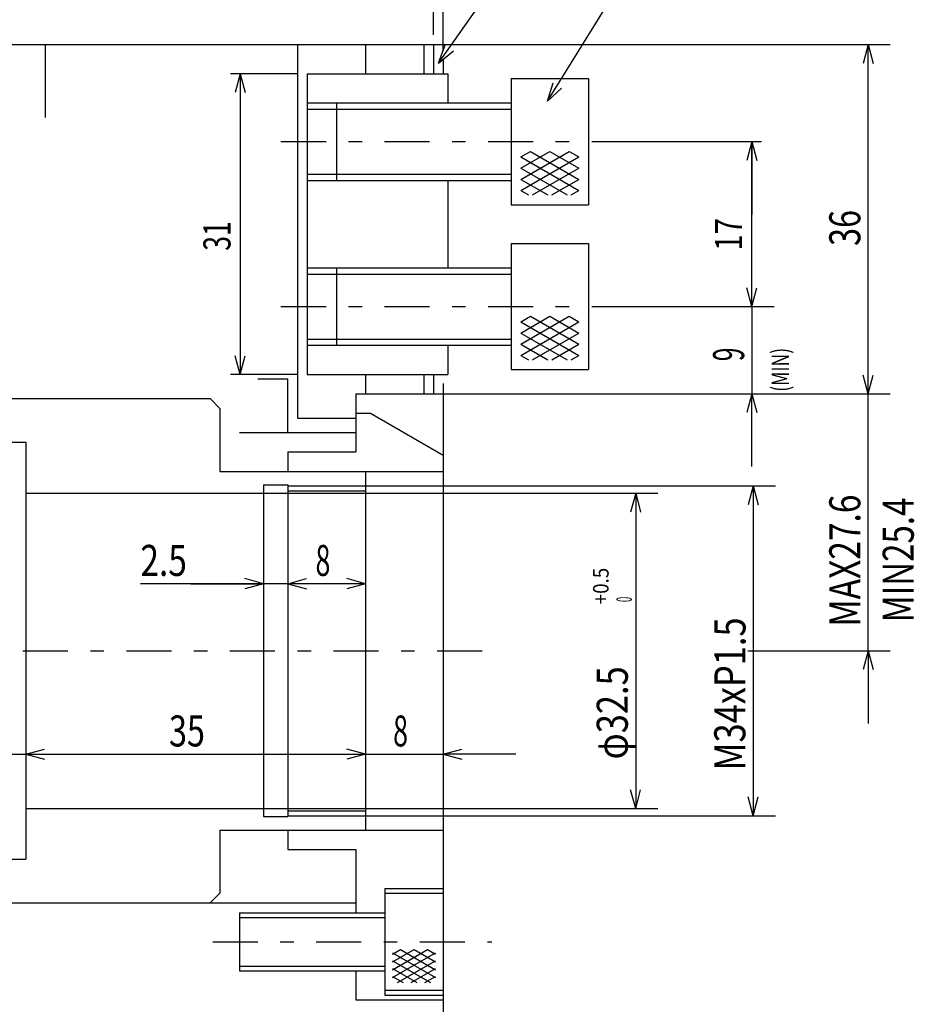
# Model space of a CAD drawing. Extents: x -269 to 269, y -194 to 194.
# Drawn here: x -117 to -25, y 2 to 104 of the extents above; entities that cross this region are included whole.
import ezdxf
from ezdxf.enums import TextEntityAlignment as Align

# ---------------------------------------------------------------- set-up
doc = ezdxf.new("R2010")
doc.units = 0
for name, pattern in [('ACAD_ISO13W100', [18.563536, 4.640884, -2.320442, 4.640884, -2.320442, 0, -2.320442, 0, -2.320442]), ('CENTER', [10.674033, 4.640884, -2.320442, 1.392265, -2.320442]), ('DASHDOT2', [7.146961, 4.176796, -1.392265, 0.185635, -1.392265])]:
    doc.linetypes.add(name, pattern=pattern)
doc.layers.get('0').update_dxf_attribs({"linetype": 'CONTINUOUS'})
doc.layers.add('LAYER0014', color=7, linetype='CONTINUOUS')
doc.styles.add('FDASTYLE0', font='txt.shx', dxfattribs={"width": 0.580357, "bigfont": 'bigfont'})

# ---------------------------------------------------------------- blocks, each defined once
blk = doc.blocks.new('DC_GROUP_4')
at = {"color": 7, "linetype": 'CENTER'}
blk.add_line((-148.67, 38.67), (-67.35, 38.67), dxfattribs=at)
blk = doc.blocks.new('DC_GROUP_7')
at = {"color": 7, "linetype": 'CENTER'}
blk.add_line((-97.08, 8.67), (-68.3, 8.67), dxfattribs=at)
blk = doc.blocks.new('DC_GROUP_8')
at = {"color": 7, "linetype": 'CENTER'}
blk.add_line((-90.04, 74.17), (-53.79, 74.17), dxfattribs=at)
blk = doc.blocks.new('DC_GROUP_9')
at = {"color": 7, "linetype": 'CENTER'}
blk.add_line((-90.04, 91.17), (-53.79, 91.17), dxfattribs=at)
blk = doc.blocks.new('DC_GROUP_74')
at = {"color": 3, "linetype": 'CONTINUOUS'}
blk.add_line((-133.33, 64.67), (-97.33, 64.67), dxfattribs=at)
blk = doc.blocks.new('DC_GROUP_75')
at = {"color": 3, "linetype": 'CONTINUOUS'}
blk.add_line((-81.33, 57.17), (-81.33, 20.17), dxfattribs=at)
blk = doc.blocks.new('DC_GROUP_76')
at = {"color": 3, "linetype": 'CONTINUOUS'}
blk.add_line((-82.33, 65.17), (-82.33, 59.17), dxfattribs=at)
blk = doc.blocks.new('DC_GROUP_77')
at = {"color": 3, "linetype": 'CONTINUOUS'}
blk.add_line((-82.33, 2.67), (-73.33, 2.67), dxfattribs=at)
blk = doc.blocks.new('DC_GROUP_78')
at = {"color": 3, "linetype": 'CONTINUOUS'}
blk.add_line((-82.33, 18.17), (-82.33, 11.67), dxfattribs=at)
blk = doc.blocks.new('DC_GROUP_79')
at = {"color": 3, "linetype": 'CONTINUOUS'}
blk.add_line((-96.33, 63.67), (-96.33, 57.17), dxfattribs=at)
blk = doc.blocks.new('DC_GROUP_80')
at = {"color": 3, "linetype": 'CONTINUOUS'}
blk.add_line((-96.33, 20.17), (-96.33, 13.67), dxfattribs=at)
blk = doc.blocks.new('DC_GROUP_81')
at = {"color": 3, "linetype": 'CONTINUOUS'}
blk.add_line((-116.33, 54.92), (-91.83, 54.92), dxfattribs=at)
blk = doc.blocks.new('DC_GROUP_82')
at = {"color": 3, "linetype": 'CONTINUOUS'}
blk.add_line((-116.33, 22.42), (-91.83, 22.42), dxfattribs=at)
blk = doc.blocks.new('DC_GROUP_83')
at = {"color": 3, "linetype": 'CONTINUOUS'}
blk.add_line((-89.33, 55.77), (-89.33, 21.57), dxfattribs=at)
blk = doc.blocks.new('DC_GROUP_84')
at = {"color": 3, "linetype": 'CONTINUOUS'}
blk.add_line((-91.83, 55.77), (-91.83, 21.57), dxfattribs=at)
blk = doc.blocks.new('DC_GROUP_87')
at = {"color": 3, "linetype": 'CONTINUOUS'}
blk.add_line((-116.33, 60.17), (-116.33, 17.17), dxfattribs=at)
blk = doc.blocks.new('DC_GROUP_88')
at = {"color": 3, "linetype": 'CONTINUOUS'}
blk.add_line((-91.83, 55.77), (-89.33, 55.77), dxfattribs=at)
blk = doc.blocks.new('DC_GROUP_89')
at = {"color": 3, "linetype": 'CONTINUOUS'}
blk.add_line((-91.83, 21.57), (-89.33, 21.57), dxfattribs=at)
blk = doc.blocks.new('DC_GROUP_90')
at = {"color": 3, "linetype": 'CONTINUOUS'}
blk.add_line((-119.33, 17.17), (-116.33, 17.17), dxfattribs=at)
blk = doc.blocks.new('DC_GROUP_91')
at = {"color": 3, "linetype": 'CONTINUOUS'}
blk.add_line((-119.33, 60.17), (-116.33, 60.17), dxfattribs=at)
blk = doc.blocks.new('DC_GROUP_94')
at = {"color": 3, "linetype": 'CONTINUOUS'}
blk.add_line((-133.33, 12.67), (-82.33, 12.67), dxfattribs=at)
blk = doc.blocks.new('DC_GROUP_97')
at = {"color": 3, "linetype": 'CONTINUOUS'}
blk.add_line((-97.33, 64.67), (-96.33, 63.67), dxfattribs=at)
blk = doc.blocks.new('DC_GROUP_98')
at = {"color": 3, "linetype": 'CONTINUOUS'}
blk.add_line((-96.33, 13.67), (-97.33, 12.67), dxfattribs=at)
blk = doc.blocks.new('DC_GROUP_101')
at = {"color": 3, "linetype": 'CONTINUOUS'}
blk.add_line((-114.33, 101.17), (-114.33, 93.67), dxfattribs=at)
blk = doc.blocks.new('DC_GROUP_112')
at = {"color": 3, "linetype": 'CONTINUOUS'}
blk.add_line((-89.33, 59.17), (-89.33, 57.17), dxfattribs=at)
blk = doc.blocks.new('DC_GROUP_113')
at = {"color": 3, "linetype": 'CONTINUOUS'}
blk.add_line((-89.33, 18.17), (-82.33, 18.17), dxfattribs=at)
blk = doc.blocks.new('DC_GROUP_114')
at = {"color": 3, "linetype": 'CONTINUOUS'}
blk.add_line((-89.33, 59.17), (-82.33, 59.17), dxfattribs=at)
blk = doc.blocks.new('DC_GROUP_115')
at = {"color": 3, "linetype": 'CONTINUOUS'}
blk.add_line((-89.33, 20.17), (-89.33, 18.17), dxfattribs=at)
blk = doc.blocks.new('DC_GROUP_116')
at = {"color": 3, "linetype": 'CONTINUOUS'}
blk.add_line((-96.33, 20.17), (-73.33, 20.17), dxfattribs=at)
blk = doc.blocks.new('DC_GROUP_117')
at = {"color": 3, "linetype": 'CONTINUOUS'}
blk.add_line((-96.33, 57.17), (-73.33, 57.17), dxfattribs=at)
blk = doc.blocks.new('DC_GROUP_118')
at = {"color": 3, "linetype": 'CONTINUOUS'}
blk.add_line((-82.33, 63.17), (-80.83, 63.17), dxfattribs=at)
blk = doc.blocks.new('DC_GROUP_119')
at = {"color": 3, "linetype": 'CONTINUOUS'}
blk.add_line((-80.83, 63.17), (-73.33, 58.84), dxfattribs=at)
blk = doc.blocks.new('DC_GROUP_120')
at = {"color": 3, "linetype": 'CONTINUOUS'}
blk.add_line((-79.33, 14.17), (-79.33, 3.17), dxfattribs=at)
blk = doc.blocks.new('DC_GROUP_121')
at = {"color": 3, "linetype": 'CONTINUOUS'}
blk.add_line((-79.33, 14.17), (-73.33, 14.17), dxfattribs=at)
blk = doc.blocks.new('DC_GROUP_122')
at = {"color": 3, "linetype": 'CONTINUOUS'}
blk.add_line((-79.33, 3.17), (-73.33, 3.17), dxfattribs=at)
blk = doc.blocks.new('DC_GROUP_123')
at = {"color": 3, "linetype": 'CONTINUOUS'}
blk.add_line((-94.33, 5.67), (-79.33, 5.67), dxfattribs=at)
blk = doc.blocks.new('DC_GROUP_124')
at = {"color": 3, "linetype": 'CONTINUOUS'}
blk.add_line((-94.33, 11.67), (-79.33, 11.67), dxfattribs=at)
blk = doc.blocks.new('DC_GROUP_125')
at = {"color": 3, "linetype": 'CONTINUOUS'}
blk.add_line((-94.33, 11.67), (-94.33, 5.67), dxfattribs=at)
blk = doc.blocks.new('DC_GROUP_126')
at = {"color": 3, "linetype": 'CONTINUOUS'}
blk.add_line((-82.33, 5.67), (-82.33, 2.67), dxfattribs=at)
blk = doc.blocks.new('DC_GROUP_127')
at = {"color": 3, "linetype": 'CONTINUOUS'}
blk.add_line((-73.33, 99.67), (-73.33, 98.17), dxfattribs=at)
blk = doc.blocks.new('DC_GROUP_128')
at = {"color": 3, "linetype": 'CONTINUOUS'}
blk.add_line((-133.33, 101.17), (-74.33, 101.17), dxfattribs=at)
blk = doc.blocks.new('DC_GROUP_129')
at = {"color": 3, "linetype": 'CONTINUOUS'}
blk.add_line((-87.33, 98.17), (-72.83, 98.17), dxfattribs=at)
blk = doc.blocks.new('DC_GROUP_130')
at = {"color": 3, "linetype": 'CONTINUOUS'}
blk.add_line((-87.33, 67.17), (-72.83, 67.17), dxfattribs=at)
blk = doc.blocks.new('DC_GROUP_131')
at = {"color": 3, "linetype": 'CONTINUOUS'}
blk.add_line((-66.33, 97.67), (-66.33, 84.67), dxfattribs=at)
blk = doc.blocks.new('DC_GROUP_132')
at = {"color": 3, "linetype": 'CONTINUOUS'}
blk.add_line((-75.33, 101.17), (-75.33, 98.17), dxfattribs=at)
blk = doc.blocks.new('DC_GROUP_133')
at = {"color": 3, "linetype": 'CONTINUOUS'}
blk.add_line((-81.33, 101.17), (-81.33, 98.17), dxfattribs=at)
blk = doc.blocks.new('DC_GROUP_134')
at = {"color": 3, "linetype": 'CONTINUOUS'}
blk.add_line((-82.33, 65.17), (-74.33, 65.17), dxfattribs=at)
blk = doc.blocks.new('DC_GROUP_135')
at = {"color": 3, "linetype": 'CONTINUOUS'}
blk.add_line((-87.33, 98.17), (-87.33, 67.17), dxfattribs=at)
blk = doc.blocks.new('DC_GROUP_136')
at = {"color": 3, "linetype": 'CONTINUOUS'}
blk.add_line((-81.33, 67.17), (-81.33, 65.17), dxfattribs=at)
blk = doc.blocks.new('DC_GROUP_137')
at = {"color": 3, "linetype": 'CONTINUOUS'}
blk.add_line((-72.83, 87.17), (-72.83, 78.17), dxfattribs=at)
blk = doc.blocks.new('DC_GROUP_138')
at = {"color": 3, "linetype": 'CONTINUOUS'}
blk.add_line((-66.33, 80.67), (-66.33, 67.67), dxfattribs=at)
blk = doc.blocks.new('DC_GROUP_139')
at = {"color": 3, "linetype": 'CONTINUOUS'}
blk.add_line((-72.83, 98.17), (-72.83, 95.17), dxfattribs=at)
blk = doc.blocks.new('DC_GROUP_140')
at = {"color": 3, "linetype": 'CONTINUOUS'}
blk.add_line((-87.33, 87.17), (-66.33, 87.17), dxfattribs=at)
blk = doc.blocks.new('DC_GROUP_141')
at = {"color": 3, "linetype": 'CONTINUOUS'}
blk.add_line((-87.33, 95.17), (-66.33, 95.17), dxfattribs=at)
blk = doc.blocks.new('DC_GROUP_142')
at = {"color": 3, "linetype": 'CONTINUOUS'}
blk.add_line((-87.33, 70.17), (-66.33, 70.17), dxfattribs=at)
blk = doc.blocks.new('DC_GROUP_143')
at = {"color": 3, "linetype": 'CONTINUOUS'}
blk.add_line((-87.33, 78.17), (-66.33, 78.17), dxfattribs=at)
blk = doc.blocks.new('DC_GROUP_144')
at = {"color": 3, "linetype": 'CONTINUOUS'}
blk.add_line((-66.33, 84.67), (-58.33, 84.67), dxfattribs=at)
blk = doc.blocks.new('DC_GROUP_145')
at = {"color": 3, "linetype": 'CONTINUOUS'}
blk.add_line((-66.33, 97.67), (-58.33, 97.67), dxfattribs=at)
blk = doc.blocks.new('DC_GROUP_146')
at = {"color": 3, "linetype": 'CONTINUOUS'}
blk.add_line((-66.33, 67.67), (-58.33, 67.67), dxfattribs=at)
blk = doc.blocks.new('DC_GROUP_147')
at = {"color": 3, "linetype": 'CONTINUOUS'}
blk.add_line((-66.33, 80.67), (-58.33, 80.67), dxfattribs=at)
blk = doc.blocks.new('DC_GROUP_148')
at = {"color": 3, "linetype": 'CONTINUOUS'}
blk.add_line((-58.33, 80.67), (-58.33, 67.67), dxfattribs=at)
blk = doc.blocks.new('DC_GROUP_149')
at = {"color": 3, "linetype": 'CONTINUOUS'}
blk.add_line((-58.33, 97.67), (-58.33, 84.67), dxfattribs=at)
blk = doc.blocks.new('DC_GROUP_150')
at = {"color": 3, "linetype": 'CONTINUOUS'}
blk.add_line((-72.83, 70.17), (-72.83, 67.17), dxfattribs=at)
blk = doc.blocks.new('DC_GROUP_151')
at = {"color": 3, "linetype": 'CONTINUOUS'}
blk.add_line((-84.33, 78.17), (-84.33, 70.17), dxfattribs=at)
blk = doc.blocks.new('DC_GROUP_152')
at = {"color": 3, "linetype": 'CONTINUOUS'}
blk.add_line((-84.33, 95.17), (-84.33, 87.17), dxfattribs=at)
blk = doc.blocks.new('DC_GROUP_153')
at = {"color": 3, "linetype": 'CONTINUOUS'}
blk.add_line((-75.33, 67.17), (-75.33, 65.17), dxfattribs=at)
blk = doc.blocks.new('DC_GROUP_195')
at = {"color": 3, "linetype": 'CONTINUOUS'}
blk.add_line((-73.33, 66.24), (-73.33, -22.33), dxfattribs=at)
blk = doc.blocks.new('DC_GROUP_196')
at = {"color": 3, "linetype": 'CONTINUOUS'}
blk.add_line((-79.33, 3.67), (-73.33, 3.67), dxfattribs=at)
blk = doc.blocks.new('DC_GROUP_197')
at = {"color": 3, "linetype": 'CONTINUOUS'}
blk.add_line((-79.33, 13.67), (-73.33, 13.67), dxfattribs=at)
blk = doc.blocks.new('DC_GROUP_198')
at = {"color": 3, "linetype": 'CONTINUOUS'}
blk.add_line((-89.33, 55.17), (-81.33, 55.17), dxfattribs=at)
blk = doc.blocks.new('DC_GROUP_199')
at = {"color": 3, "linetype": 'CONTINUOUS'}
blk.add_line((-89.33, 22.17), (-81.33, 22.17), dxfattribs=at)
blk = doc.blocks.new('DC_GROUP_280')
at = {"color": 3, "linetype": 'CONTINUOUS'}
blk.add_line((-94.33, 61.17), (-82.33, 61.17), dxfattribs=at)
blk = doc.blocks.new('DC_GROUP_281')
at = {"color": 3, "linetype": 'CONTINUOUS'}
blk.add_line((-88.33, 62.67), (-82.33, 62.67), dxfattribs=at)
blk = doc.blocks.new('DC_GROUP_282')
at = {"color": 3, "linetype": 'CONTINUOUS'}
blk.add_line((-88.33, 101.17), (-88.33, 62.67), dxfattribs=at)
blk = doc.blocks.new('DC_GROUP_283')
at = {"color": 3, "linetype": 'CONTINUOUS'}
blk.add_line((-89.33, 61.17), (-89.33, 66.67), dxfattribs=at)
blk = doc.blocks.new('DC_GROUP_284')
at = {"color": 3, "linetype": 'CONTINUOUS'}
blk.add_line((-89.33, 66.67), (-92.41, 66.67), dxfattribs=at)
blk = doc.blocks.new('DC_GROUP_291')
at = {"color": 4, "linetype": 'CONTINUOUS'}
blk.add_line((-89.33, 55.67), (-81.33, 55.67), dxfattribs=at)
blk = doc.blocks.new('DC_GROUP_292')
at = {"color": 4, "linetype": 'CONTINUOUS'}
blk.add_line((-89.33, 21.67), (-81.33, 21.67), dxfattribs=at)
blk = doc.blocks.new('DC_GROUP_297')
at = {"color": 4, "linetype": 'CONTINUOUS'}
blk.add_line((-94.33, 6.17), (-79.33, 6.17), dxfattribs=at)
blk = doc.blocks.new('DC_GROUP_298')
at = {"color": 4, "linetype": 'CONTINUOUS'}
blk.add_line((-94.33, 11.17), (-79.33, 11.17), dxfattribs=at)
blk = doc.blocks.new('DC_GROUP_299')
at = {"color": 4, "linetype": 'CONTINUOUS'}
blk.add_line((-74.33, 101.17), (-74.33, 98.17), dxfattribs=at)
blk = doc.blocks.new('DC_GROUP_300')
at = {"color": 4, "linetype": 'CONTINUOUS'}
blk.add_line((-87.33, 70.82), (-66.33, 70.82), dxfattribs=at)
blk = doc.blocks.new('DC_GROUP_301')
at = {"color": 4, "linetype": 'CONTINUOUS'}
blk.add_line((-87.33, 77.52), (-66.33, 77.52), dxfattribs=at)
blk = doc.blocks.new('DC_GROUP_302')
at = {"color": 4, "linetype": 'CONTINUOUS'}
blk.add_line((-87.33, 94.52), (-66.33, 94.52), dxfattribs=at)
blk = doc.blocks.new('DC_GROUP_303')
at = {"color": 4, "linetype": 'CONTINUOUS'}
blk.add_line((-87.33, 87.82), (-66.33, 87.82), dxfattribs=at)
blk = doc.blocks.new('DC_GROUP_304')
at = {"color": 4, "linetype": 'CONTINUOUS'}
blk.add_line((-74.33, 67.17), (-74.33, 65.17), dxfattribs=at)
blk = doc.blocks.new('DC_GROUP_325')
at = {"color": 4, "linetype": 'CONTINUOUS'}
blk.add_line((-76.33, 7.87), (-74.13, 6.6), dxfattribs=at)
blk = doc.blocks.new('DC_GROUP_326')
at = {"color": 4, "linetype": 'CONTINUOUS'}
blk.add_line((-78.53, 6.6), (-76.33, 7.87), dxfattribs=at)
blk = doc.blocks.new('DC_GROUP_327')
at = {"color": 4, "linetype": 'CONTINUOUS'}
blk.add_line((-77.73, 7.87), (-74.13, 5.79), dxfattribs=at)
blk = doc.blocks.new('DC_GROUP_328')
at = {"color": 4, "linetype": 'CONTINUOUS'}
blk.add_line((-78.53, 7.52), (-74.13, 4.98), dxfattribs=at)
blk = doc.blocks.new('DC_GROUP_329')
at = {"color": 4, "linetype": 'CONTINUOUS'}
blk.add_line((-78.53, 6.71), (-74.64, 4.47), dxfattribs=at)
blk = doc.blocks.new('DC_GROUP_330')
at = {"color": 4, "linetype": 'CONTINUOUS'}
blk.add_line((-78.53, 5.9), (-76.04, 4.47), dxfattribs=at)
blk = doc.blocks.new('DC_GROUP_331')
at = {"color": 4, "linetype": 'CONTINUOUS'}
blk.add_line((-78.53, 5.1), (-77.44, 4.47), dxfattribs=at)
blk = doc.blocks.new('DC_GROUP_332')
at = {"color": 4, "linetype": 'CONTINUOUS'}
blk.add_line((-78.53, 5.79), (-74.93, 7.87), dxfattribs=at)
blk = doc.blocks.new('DC_GROUP_333')
at = {"color": 4, "linetype": 'CONTINUOUS'}
blk.add_line((-78.53, 4.98), (-74.13, 7.52), dxfattribs=at)
blk = doc.blocks.new('DC_GROUP_334')
at = {"color": 4, "linetype": 'CONTINUOUS'}
blk.add_line((-78.02, 4.47), (-74.13, 6.71), dxfattribs=at)
blk = doc.blocks.new('DC_GROUP_335')
at = {"color": 4, "linetype": 'CONTINUOUS'}
blk.add_line((-76.62, 4.47), (-74.13, 5.9), dxfattribs=at)
blk = doc.blocks.new('DC_GROUP_336')
at = {"color": 4, "linetype": 'CONTINUOUS'}
blk.add_line((-75.22, 4.47), (-74.13, 5.1), dxfattribs=at)
blk = doc.blocks.new('DC_GROUP_337')
at = {"color": 4, "linetype": 'CONTINUOUS'}
blk.add_line((-74.93, 7.87), (-74.13, 7.4), dxfattribs=at)
blk = doc.blocks.new('DC_GROUP_338')
at = {"color": 4, "linetype": 'CONTINUOUS'}
blk.add_line((-78.53, 7.4), (-77.73, 7.87), dxfattribs=at)
blk = doc.blocks.new('DC_GROUP_339')
at = {"color": 4, "linetype": 'CONTINUOUS'}
blk.add_line((-65.33, 88.43), (-62.33, 90.17), dxfattribs=at)
blk = doc.blocks.new('DC_GROUP_340')
at = {"color": 4, "linetype": 'CONTINUOUS'}
blk.add_line((-62.33, 90.17), (-59.33, 88.43), dxfattribs=at)
blk = doc.blocks.new('DC_GROUP_341')
at = {"color": 4, "linetype": 'CONTINUOUS'}
blk.add_line((-60.33, 90.17), (-59.33, 89.59), dxfattribs=at)
blk = doc.blocks.new('DC_GROUP_342')
at = {"color": 4, "linetype": 'CONTINUOUS'}
blk.add_line((-65.33, 89.59), (-64.33, 90.17), dxfattribs=at)
blk = doc.blocks.new('DC_GROUP_343')
at = {"color": 4, "linetype": 'CONTINUOUS'}
blk.add_line((-64.33, 90.17), (-59.33, 87.28), dxfattribs=at)
blk = doc.blocks.new('DC_GROUP_344')
at = {"color": 4, "linetype": 'CONTINUOUS'}
blk.add_line((-65.33, 89.59), (-59.33, 86.13), dxfattribs=at)
blk = doc.blocks.new('DC_GROUP_345')
at = {"color": 4, "linetype": 'CONTINUOUS'}
blk.add_line((-65.33, 88.43), (-60.54, 85.67), dxfattribs=at)
blk = doc.blocks.new('DC_GROUP_346')
at = {"color": 4, "linetype": 'CONTINUOUS'}
blk.add_line((-65.33, 87.28), (-62.54, 85.67), dxfattribs=at)
blk = doc.blocks.new('DC_GROUP_347')
at = {"color": 4, "linetype": 'CONTINUOUS'}
blk.add_line((-65.33, 86.13), (-64.54, 85.67), dxfattribs=at)
blk = doc.blocks.new('DC_GROUP_348')
at = {"color": 4, "linetype": 'CONTINUOUS'}
blk.add_line((-65.33, 87.28), (-60.33, 90.17), dxfattribs=at)
blk = doc.blocks.new('DC_GROUP_349')
at = {"color": 4, "linetype": 'CONTINUOUS'}
blk.add_line((-65.33, 86.13), (-59.33, 89.59), dxfattribs=at)
blk = doc.blocks.new('DC_GROUP_350')
at = {"color": 4, "linetype": 'CONTINUOUS'}
blk.add_line((-64.13, 85.67), (-59.33, 88.43), dxfattribs=at)
blk = doc.blocks.new('DC_GROUP_351')
at = {"color": 4, "linetype": 'CONTINUOUS'}
blk.add_line((-62.13, 85.67), (-59.33, 87.28), dxfattribs=at)
blk = doc.blocks.new('DC_GROUP_352')
at = {"color": 4, "linetype": 'CONTINUOUS'}
blk.add_line((-60.13, 85.67), (-59.33, 86.13), dxfattribs=at)
blk = doc.blocks.new('DC_GROUP_353')
at = {"color": 4, "linetype": 'CONTINUOUS'}
blk.add_line((-65.33, 71.43), (-62.33, 73.17), dxfattribs=at)
blk = doc.blocks.new('DC_GROUP_354')
at = {"color": 4, "linetype": 'CONTINUOUS'}
blk.add_line((-62.33, 73.17), (-59.33, 71.43), dxfattribs=at)
blk = doc.blocks.new('DC_GROUP_355')
at = {"color": 4, "linetype": 'CONTINUOUS'}
blk.add_line((-60.33, 73.17), (-59.33, 72.59), dxfattribs=at)
blk = doc.blocks.new('DC_GROUP_356')
at = {"color": 4, "linetype": 'CONTINUOUS'}
blk.add_line((-65.33, 72.59), (-64.33, 73.17), dxfattribs=at)
blk = doc.blocks.new('DC_GROUP_357')
at = {"color": 4, "linetype": 'CONTINUOUS'}
blk.add_line((-64.33, 73.17), (-59.33, 70.28), dxfattribs=at)
blk = doc.blocks.new('DC_GROUP_358')
at = {"color": 4, "linetype": 'CONTINUOUS'}
blk.add_line((-65.33, 72.59), (-59.33, 69.13), dxfattribs=at)
blk = doc.blocks.new('DC_GROUP_359')
at = {"color": 4, "linetype": 'CONTINUOUS'}
blk.add_line((-65.33, 71.43), (-60.54, 68.67), dxfattribs=at)
blk = doc.blocks.new('DC_GROUP_360')
at = {"color": 4, "linetype": 'CONTINUOUS'}
blk.add_line((-65.33, 70.28), (-62.54, 68.67), dxfattribs=at)
blk = doc.blocks.new('DC_GROUP_361')
at = {"color": 4, "linetype": 'CONTINUOUS'}
blk.add_line((-65.33, 69.13), (-64.54, 68.67), dxfattribs=at)
blk = doc.blocks.new('DC_GROUP_362')
at = {"color": 4, "linetype": 'CONTINUOUS'}
blk.add_line((-65.33, 70.28), (-60.33, 73.17), dxfattribs=at)
blk = doc.blocks.new('DC_GROUP_363')
at = {"color": 4, "linetype": 'CONTINUOUS'}
blk.add_line((-65.33, 69.13), (-59.33, 72.59), dxfattribs=at)
blk = doc.blocks.new('DC_GROUP_364')
at = {"color": 4, "linetype": 'CONTINUOUS'}
blk.add_line((-64.13, 68.67), (-59.33, 71.43), dxfattribs=at)
blk = doc.blocks.new('DC_GROUP_365')
at = {"color": 4, "linetype": 'CONTINUOUS'}
blk.add_line((-62.13, 68.67), (-59.33, 70.28), dxfattribs=at)
blk = doc.blocks.new('DC_GROUP_366')
at = {"color": 4, "linetype": 'CONTINUOUS'}
blk.add_line((-60.13, 68.67), (-59.33, 69.13), dxfattribs=at)
blk = doc.blocks.new('DC_GROUP_513')
at = {"color": 4, "linetype": 'CONTINUOUS'}
blk.add_line((-73.81, 99.26), (-55.54, 125.16), dxfattribs=at)
blk = doc.blocks.new('DC_GROUP_514')
at = {"color": 4, "linetype": 'CONTINUOUS'}
blk.add_line((-62.58, 95.33), (-51.68, 112.9), dxfattribs=at)
blk = doc.blocks.new('DC_GROUP_517')
at = {"color": 4, "linetype": 'CONTINUOUS'}
for q in [(-73.12, 101.14), (-72.27, 100.54)]:
    blk.add_line((-73.81, 99.26), q, dxfattribs=at)
blk = doc.blocks.new('DC_GROUP_518')
at = {"color": 4, "linetype": 'CONTINUOUS'}
for q in [(-62, 97.25), (-61.12, 96.7)]:
    blk.add_line((-62.58, 95.33), q, dxfattribs=at)
blk = doc.blocks.new('DC_GROUP_528')
at = {"color": 4, "linetype": 'CONTINUOUS'}
for q in [(-76.27, 125.68), (-76.27, 124.65)]:
    blk.add_line((-74.33, 125.17), q, dxfattribs=at)
blk = doc.blocks.new('DC_GROUP_529')
at = {"color": 4, "linetype": 'CONTINUOUS'}
for q in [(-71.4, 125.68), (-71.4, 124.65)]:
    blk.add_line((-73.33, 125.17), q, dxfattribs=at)
blk = doc.blocks.new('DC_GROUP_527')
at = {"color": 4, "linetype": 'CONTINUOUS'}
for p, q in [((-74.33, 102.17), (-74.33, 126.17)), ((-73.33, 100.67), (-73.33, 126.17)), ((-115.75, 125.17), (-74.33, 125.17)), ((-68.33, 125.17), (-73.33, 125.17))]:
    blk.add_line(p, q, dxfattribs=at)
at = {"linetype": 'CONTINUOUS'}
for name in ['DC_GROUP_528', 'DC_GROUP_529']:
    blk.add_blockref(name, (0, 0), dxfattribs=at)
blk = doc.blocks.new('DC_GROUP_546')
at = {"layer": 'LAYER0014', "color": 4, "linetype": 'CONTINUOUS'}
blk.add_line((-119.33, 28.01), (-116.33, 28.01), dxfattribs=at)
blk = doc.blocks.new('DC_GROUP_547')
at = {"layer": 'LAYER0014', "color": 4, "linetype": 'CONTINUOUS'}
blk.add_line((-81.33, 28.01), (-73.33, 28.01), dxfattribs=at)
blk = doc.blocks.new('DC_GROUP_548')
at = {"layer": 'LAYER0014', "color": 4, "linetype": 'CONTINUOUS'}
blk.add_line((-91.83, 45.59), (-104.53, 45.59), dxfattribs=at)
blk = doc.blocks.new('DC_GROUP_549')
at = {"layer": 'LAYER0014', "color": 4, "linetype": 'CONTINUOUS'}
blk.add_line((-89.33, 45.59), (-91.83, 45.59), dxfattribs=at)
blk = doc.blocks.new('DC_GROUP_550')
at = {"layer": 'LAYER0014', "color": 4, "linetype": 'CONTINUOUS'}
blk.add_line((-91.83, 54.92), (-51.2, 54.92), dxfattribs=at)
blk = doc.blocks.new('DC_GROUP_551')
at = {"layer": 'LAYER0014', "color": 4, "linetype": 'CONTINUOUS'}
blk.add_line((-91.83, 22.42), (-51.2, 22.42), dxfattribs=at)
blk = doc.blocks.new('DC_GROUP_552')
at = {"layer": 'LAYER0014', "color": 4, "linetype": 'CONTINUOUS'}
blk.add_line((-81.33, 55.67), (-39.08, 55.67), dxfattribs=at)
blk = doc.blocks.new('DC_GROUP_553')
at = {"layer": 'LAYER0014', "color": 4, "linetype": 'CONTINUOUS'}
blk.add_line((-81.33, 21.67), (-39.08, 21.67), dxfattribs=at)
blk = doc.blocks.new('DC_GROUP_554')
at = {"layer": 'LAYER0014', "color": 4, "linetype": 'CONTINUOUS'}
blk.add_line((-29.53, 38.67), (-29.53, 65.17), dxfattribs=at)
blk = doc.blocks.new('DC_GROUP_555')
at = {"layer": 'LAYER0014', "color": 4, "linetype": 'CONTINUOUS'}
blk.add_line((-41.92, 38.67), (-27.24, 38.67), dxfattribs=at)
blk = doc.blocks.new('DC_GROUP_556')
at = {"layer": 'LAYER0014', "color": 4, "linetype": 'CONTINUOUS'}
blk.add_line((-74.33, 65.17), (-27.24, 65.17), dxfattribs=at)
blk = doc.blocks.new('DC_GROUP_557')
at = {"layer": 'LAYER0014', "color": 4, "linetype": 'CONTINUOUS'}
blk.add_line((-75.33, 101.17), (-27.24, 101.17), dxfattribs=at)
blk = doc.blocks.new('DC_GROUP_569')
at = {"layer": 'LAYER0014', "color": 4, "linetype": 'CONTINUOUS'}
blk.add_line((-41.51, 74.17), (-41.51, 65.17), dxfattribs=at)
blk = doc.blocks.new('DC_GROUP_570')
at = {"layer": 'LAYER0014', "color": 4, "linetype": 'CONTINUOUS'}
blk.add_line((-53.79, 74.17), (-39.22, 74.17), dxfattribs=at)
blk = doc.blocks.new('DC_GROUP_573')
at = {"layer": 'LAYER0014', "color": 4, "linetype": 'CONTINUOUS'}
blk.add_line((-88.33, 98.17), (-95.24, 98.17), dxfattribs=at)
blk = doc.blocks.new('DC_GROUP_574')
at = {"layer": 'LAYER0014', "color": 4, "linetype": 'CONTINUOUS'}
blk.add_line((-88.33, 67.17), (-95.24, 67.17), dxfattribs=at)
blk = doc.blocks.new('DC_GROUP_575')
at = {"layer": 'LAYER0014', "color": 4, "linetype": 'CONTINUOUS'}
blk.add_line((-53.79, 91.17), (-40.51, 91.17), dxfattribs=at)
blk = doc.blocks.new('DC_GROUP_582')
at = {"layer": 'LAYER0014', "color": 4, "linetype": 'CONTINUOUS'}
blk.add_line((-116.33, 28.01), (-81.33, 28.01), dxfattribs=at)
blk = doc.blocks.new('DC_GROUP_583')
at = {"layer": 'LAYER0014', "color": 4, "linetype": 'CONTINUOUS'}
blk.add_line((-81.33, 45.59), (-89.33, 45.59), dxfattribs=at)
blk = doc.blocks.new('DC_GROUP_584')
at = {"layer": 'LAYER0014', "color": 4, "linetype": 'CONTINUOUS'}
blk.add_line((-53.48, 54.92), (-53.48, 22.42), dxfattribs=at)
blk = doc.blocks.new('DC_GROUP_585')
at = {"layer": 'LAYER0014', "color": 4, "linetype": 'CONTINUOUS'}
blk.add_line((-41.37, 55.67), (-41.37, 21.67), dxfattribs=at)
blk = doc.blocks.new('DC_GROUP_586')
at = {"layer": 'LAYER0014', "color": 4, "linetype": 'CONTINUOUS'}
blk.add_line((-29.53, 65.17), (-29.53, 101.17), dxfattribs=at)
blk = doc.blocks.new('DC_GROUP_593')
at = {"layer": 'LAYER0014', "color": 4, "linetype": 'CONTINUOUS'}
blk.add_line((-94.24, 98.17), (-94.24, 67.17), dxfattribs=at)
blk = doc.blocks.new('DC_GROUP_594')
at = {"layer": 'LAYER0014', "color": 4, "linetype": 'CONTINUOUS'}
blk.add_line((-41.51, 74.17), (-41.51, 91.17), dxfattribs=at)
blk = doc.blocks.new('DC_GROUP_595')
at = {"layer": 'LAYER0014', "color": 4, "linetype": 'CONTINUOUS'}
blk.add_line((-65.83, 28.01), (-73.33, 28.01), dxfattribs=at)
blk = doc.blocks.new('DC_GROUP_596')
at = {"layer": 'LAYER0014', "color": 4, "linetype": 'CONTINUOUS'}
blk.add_line((-99.33, 45.59), (-91.83, 45.59), dxfattribs=at)
blk = doc.blocks.new('DC_GROUP_597')
at = {"layer": 'LAYER0014', "color": 4, "linetype": 'CONTINUOUS'}
blk.add_line((-41.51, 57.67), (-41.51, 65.17), dxfattribs=at)
blk = doc.blocks.new('DC_GROUP_598')
at = {"layer": 'LAYER0014', "color": 4, "linetype": 'CONTINUOUS'}
blk.add_line((-29.53, 38.67), (-29.53, 31.17), dxfattribs=at)
blk = doc.blocks.new('DC_GROUP_600')
at = {"layer": 'LAYER0014', "color": 4, "linetype": 'CONTINUOUS'}
blk.add_line((-41.51, 91.17), (-41.51, 83.67), dxfattribs=at)
blk = doc.blocks.new('DC_GROUP_645')
at = {"layer": 'LAYER0014', "color": 3, "linetype": 'CONTINUOUS'}
blk.add_line((-41.51, 74.17), (-41.51, 81.67), dxfattribs=at)
blk = doc.blocks.new('DC_GROUP_613')
at = {"layer": 'LAYER0014', "color": 4, "linetype": 'CONTINUOUS'}
for q in [(-114.4, 28.53), (-114.4, 27.5)]:
    blk.add_line((-116.33, 28.01), q, dxfattribs=at)
blk = doc.blocks.new('DC_GROUP_614')
at = {"layer": 'LAYER0014', "color": 4, "linetype": 'CONTINUOUS'}
for q in [(-83.27, 28.53), (-83.27, 27.5)]:
    blk.add_line((-81.33, 28.01), q, dxfattribs=at)
blk = doc.blocks.new('DC_GROUP_615')
at = {"layer": 'LAYER0014', "color": 4, "linetype": 'CONTINUOUS'}
for q in [(-83.27, 46.11), (-83.27, 45.07)]:
    blk.add_line((-81.33, 45.59), q, dxfattribs=at)
blk = doc.blocks.new('DC_GROUP_616')
at = {"layer": 'LAYER0014', "color": 4, "linetype": 'CONTINUOUS'}
for q in [(-87.4, 46.11), (-87.4, 45.07)]:
    blk.add_line((-89.33, 45.59), q, dxfattribs=at)
blk = doc.blocks.new('DC_GROUP_639')
at = {"layer": 'LAYER0014', "color": 4, "linetype": 'CONTINUOUS'}
for q in [(-71.4, 28.53), (-71.4, 27.5)]:
    blk.add_line((-73.33, 28.01), q, dxfattribs=at)
blk = doc.blocks.new('DC_GROUP_640')
at = {"layer": 'LAYER0014', "color": 4, "linetype": 'CONTINUOUS'}
for q in [(-93.77, 46.11), (-93.77, 45.07)]:
    blk.add_line((-91.83, 45.59), q, dxfattribs=at)
blk = doc.blocks.new('DC_GROUP_617')
at = {"layer": 'LAYER0014', "color": 4, "linetype": 'CONTINUOUS'}
for q in [(-54, 52.98), (-52.97, 52.98)]:
    blk.add_line((-53.48, 54.92), q, dxfattribs=at)
blk = doc.blocks.new('DC_GROUP_618')
at = {"layer": 'LAYER0014', "color": 4, "linetype": 'CONTINUOUS'}
for q in [(-54, 24.35), (-52.97, 24.35)]:
    blk.add_line((-53.48, 22.42), q, dxfattribs=at)
blk = doc.blocks.new('DC_GROUP_619')
at = {"layer": 'LAYER0014', "color": 4, "linetype": 'CONTINUOUS'}
for q in [(-41.89, 53.73), (-40.85, 53.73)]:
    blk.add_line((-41.37, 55.67), q, dxfattribs=at)
blk = doc.blocks.new('DC_GROUP_620')
at = {"layer": 'LAYER0014', "color": 4, "linetype": 'CONTINUOUS'}
for q in [(-41.89, 23.6), (-40.85, 23.6)]:
    blk.add_line((-41.37, 21.67), q, dxfattribs=at)
blk = doc.blocks.new('DC_GROUP_621')
at = {"layer": 'LAYER0014', "color": 4, "linetype": 'CONTINUOUS'}
for q in [(-30.05, 67.1), (-29.01, 67.1)]:
    blk.add_line((-29.53, 65.17), q, dxfattribs=at)
blk = doc.blocks.new('DC_GROUP_622')
at = {"layer": 'LAYER0014', "color": 4, "linetype": 'CONTINUOUS'}
for q in [(-30.05, 99.23), (-29.01, 99.23)]:
    blk.add_line((-29.53, 101.17), q, dxfattribs=at)
blk = doc.blocks.new('DC_GROUP_642')
at = {"layer": 'LAYER0014', "color": 4, "linetype": 'CONTINUOUS'}
for q in [(-30.05, 36.73), (-29.01, 36.73)]:
    blk.add_line((-29.53, 38.67), q, dxfattribs=at)
blk = doc.blocks.new('DC_GROUP_635')
at = {"layer": 'LAYER0014', "color": 4, "linetype": 'CONTINUOUS'}
for q in [(-94.76, 96.23), (-93.73, 96.23)]:
    blk.add_line((-94.24, 98.17), q, dxfattribs=at)
blk = doc.blocks.new('DC_GROUP_636')
at = {"layer": 'LAYER0014', "color": 4, "linetype": 'CONTINUOUS'}
for q in [(-94.76, 69.1), (-93.73, 69.1)]:
    blk.add_line((-94.24, 67.17), q, dxfattribs=at)
blk = doc.blocks.new('DC_GROUP_637')
at = {"layer": 'LAYER0014', "color": 4, "linetype": 'CONTINUOUS'}
for q in [(-42.02, 76.1), (-40.99, 76.1)]:
    blk.add_line((-41.51, 74.17), q, dxfattribs=at)
blk = doc.blocks.new('DC_GROUP_638')
at = {"layer": 'LAYER0014', "color": 4, "linetype": 'CONTINUOUS'}
for q in [(-42.02, 89.23), (-40.99, 89.23)]:
    blk.add_line((-41.51, 91.17), q, dxfattribs=at)
blk = doc.blocks.new('DC_GROUP_641')
at = {"layer": 'LAYER0014', "color": 4, "linetype": 'CONTINUOUS'}
for q in [(-42.02, 63.23), (-40.99, 63.23)]:
    blk.add_line((-41.51, 65.17), q, dxfattribs=at)
blk = doc.blocks.new('DC_GROUP_644')
at = {"layer": 'LAYER0014', "color": 4, "linetype": 'CONTINUOUS'}
for q in [(-42.02, 89.23), (-40.99, 89.23)]:
    blk.add_line((-41.51, 91.17), q, dxfattribs=at)
blk = doc.blocks.new('DC_GROUP_646')
at = {"layer": 'LAYER0014', "color": 3, "linetype": 'CONTINUOUS'}
for q in [(-42.02, 76.1), (-40.99, 76.1)]:
    blk.add_line((-41.51, 74.17), q, dxfattribs=at)

msp = doc.modelspace()

# ---------------------------------------------------------------- block references
at = {"linetype": 'CONTINUOUS'}
for name in ['DC_GROUP_527', 'DC_GROUP_513', 'DC_GROUP_514', 'DC_GROUP_128', 'DC_GROUP_101', 'DC_GROUP_282', 'DC_GROUP_133', 'DC_GROUP_132', 'DC_GROUP_299', 'DC_GROUP_127', 'DC_GROUP_129', 'DC_GROUP_135', 'DC_GROUP_139', 'DC_GROUP_131', 'DC_GROUP_145', 'DC_GROUP_149', 'DC_GROUP_518', 'DC_GROUP_141', 'DC_GROUP_302', 'DC_GROUP_152', 'DC_GROUP_339', 'DC_GROUP_342', 'DC_GROUP_348', 'DC_GROUP_344', 'DC_GROUP_349', 'DC_GROUP_343', 'DC_GROUP_340', 'DC_GROUP_341', 'DC_GROUP_345', 'DC_GROUP_350', 'DC_GROUP_303', 'DC_GROUP_140', 'DC_GROUP_137', 'DC_GROUP_346', 'DC_GROUP_351', 'DC_GROUP_347', 'DC_GROUP_352', 'DC_GROUP_144', 'DC_GROUP_138', 'DC_GROUP_147', 'DC_GROUP_148', 'DC_GROUP_143', 'DC_GROUP_301', 'DC_GROUP_151', 'DC_GROUP_353', 'DC_GROUP_356', 'DC_GROUP_362', 'DC_GROUP_357', 'DC_GROUP_354', 'DC_GROUP_355', 'DC_GROUP_358', 'DC_GROUP_363', 'DC_GROUP_359', 'DC_GROUP_364', 'DC_GROUP_300', 'DC_GROUP_142', 'DC_GROUP_150', 'DC_GROUP_360', 'DC_GROUP_365', 'DC_GROUP_361', 'DC_GROUP_366', 'DC_GROUP_130', 'DC_GROUP_136', 'DC_GROUP_153', 'DC_GROUP_304', 'DC_GROUP_146', 'DC_GROUP_284', 'DC_GROUP_283', 'DC_GROUP_195', 'DC_GROUP_76', 'DC_GROUP_134', 'DC_GROUP_74', 'DC_GROUP_97', 'DC_GROUP_79', 'DC_GROUP_118', 'DC_GROUP_119', 'DC_GROUP_281', 'DC_GROUP_280', 'DC_GROUP_91', 'DC_GROUP_87', 'DC_GROUP_112', 'DC_GROUP_114', 'DC_GROUP_117', 'DC_GROUP_75', 'DC_GROUP_81', 'DC_GROUP_84', 'DC_GROUP_88', 'DC_GROUP_83', 'DC_GROUP_291', 'DC_GROUP_198', 'DC_GROUP_82', 'DC_GROUP_89', 'DC_GROUP_199', 'DC_GROUP_292', 'DC_GROUP_80', 'DC_GROUP_116', 'DC_GROUP_115', 'DC_GROUP_113', 'DC_GROUP_78', 'DC_GROUP_90', 'DC_GROUP_98', 'DC_GROUP_120', 'DC_GROUP_121', 'DC_GROUP_197', 'DC_GROUP_94', 'DC_GROUP_124', 'DC_GROUP_125', 'DC_GROUP_298', 'DC_GROUP_326', 'DC_GROUP_332', 'DC_GROUP_338', 'DC_GROUP_328', 'DC_GROUP_333', 'DC_GROUP_327', 'DC_GROUP_325', 'DC_GROUP_337', 'DC_GROUP_297', 'DC_GROUP_329', 'DC_GROUP_334', 'DC_GROUP_123', 'DC_GROUP_126', 'DC_GROUP_330', 'DC_GROUP_331', 'DC_GROUP_335', 'DC_GROUP_336', 'DC_GROUP_196', 'DC_GROUP_122', 'DC_GROUP_77']:
    msp.add_blockref(name, (0, 0), dxfattribs=at)
at = {"linetype": 'DASHDOT2'}
msp.add_blockref('DC_GROUP_517', (0, 0), dxfattribs=at)
at = {"linetype": 'CENTER'}
for name in ['DC_GROUP_9', 'DC_GROUP_8', 'DC_GROUP_4', 'DC_GROUP_7']:
    msp.add_blockref(name, (0, 0), dxfattribs=at)
at = {"layer": 'LAYER0014', "linetype": 'CONTINUOUS'}
for name in ['DC_GROUP_557', 'DC_GROUP_622', 'DC_GROUP_586', 'DC_GROUP_573', 'DC_GROUP_635', 'DC_GROUP_593', 'DC_GROUP_575', 'DC_GROUP_594', 'DC_GROUP_600', 'DC_GROUP_645', 'DC_GROUP_570', 'DC_GROUP_569', 'DC_GROUP_636', 'DC_GROUP_574', 'DC_GROUP_621', 'DC_GROUP_556', 'DC_GROUP_597', 'DC_GROUP_554', 'DC_GROUP_550', 'DC_GROUP_552', 'DC_GROUP_617', 'DC_GROUP_584', 'DC_GROUP_619', 'DC_GROUP_585', 'DC_GROUP_640', 'DC_GROUP_616', 'DC_GROUP_615', 'DC_GROUP_548', 'DC_GROUP_596', 'DC_GROUP_549', 'DC_GROUP_583', 'DC_GROUP_555', 'DC_GROUP_642', 'DC_GROUP_598', 'DC_GROUP_613', 'DC_GROUP_614', 'DC_GROUP_639', 'DC_GROUP_546', 'DC_GROUP_582', 'DC_GROUP_547', 'DC_GROUP_595', 'DC_GROUP_618', 'DC_GROUP_620', 'DC_GROUP_551', 'DC_GROUP_553']:
    msp.add_blockref(name, (0, 0), dxfattribs=at)
at = {"layer": 'LAYER0014', "linetype": 'ACAD_ISO13W100'}
for name in ['DC_GROUP_638', 'DC_GROUP_644', 'DC_GROUP_637', 'DC_GROUP_646', 'DC_GROUP_641']:
    msp.add_blockref(name, (0, 0), dxfattribs=at)

# ---------------------------------------------------------------- texts
at = {"color": 3, "style": 'FDASTYLE0'}
for s, height, width, p, p2 in [('(MIN)', 1.8, 0.503402, (-37.68, 65.38), (-37.68, 69.91)), ('MIN25.4', 3.2, 0.573372, (-24.82, 41.61), (-24.82, 54.46))]:
    msp.add_text(s, height=height, rotation=90, dxfattribs=dict(at, width=width)).set_placement(p, p2, align=Align.FIT)
at = {"layer": 'LAYER0014', "color": 3, "style": 'FDASTYLE0'}
for s, height, rotation, width, p, p2 in [('36', 3.2, 90, 0.578232, (-30.33, 80.42), (-30.33, 84.12)), ('31', 2.8, 90, 0.544286, (-95.24, 79.92), (-95.24, 82.97)), ('17', 2.8, 90, 0.602602, (-42.51, 79.92), (-42.51, 83.3)), ('9', 3.2, 89.9, 0.442177, (-42.31, 68.53), (-42.31, 69.94)), ('MAX27.6', 3.2, 90, 0.607386, (-30.33, 41.17), (-30.33, 54.78)), ('+0.5', 1.6, 89.9, 0.586735, (-56.28, 43.47), (-56.27, 47.23)), (' 0', 1.6, 89.9, 0.238095, (-53.88, 43.47), (-53.87, 44.23)), ('M34xP1.5', 3.2, 89.9, 0.616497, (-42.19, 26.33), (-42.16, 42.11)), ('φ32.5', 3.2, 89.9, 0.576923, (-54.3, 27.47), (-54.29, 37.07))]:
    msp.add_text(s, height=height, rotation=rotation, dxfattribs=dict(at, width=width)).set_placement(p, p2, align=Align.FIT)
for s, width, p, p2 in [('2.5', 0.498866, (-104.53, 46.39), (-99.74, 46.39)), ('8', 0.476191, (-86.48, 46.39), (-84.95, 46.39)), ('35', 0.578232, (-101.58, 28.81), (-97.88, 28.81)), ('8', 0.476191, (-78.48, 28.81), (-76.95, 28.81))]:
    msp.add_text(s, height=3.2, dxfattribs=dict(at, width=width)).set_placement(p, p2, align=Align.FIT)

doc.saveas('drawing.dxf')
